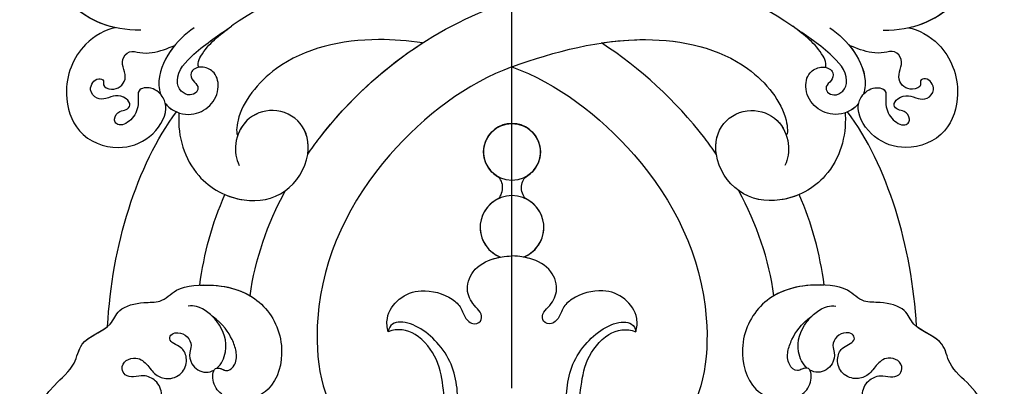
# Model space of a CAD drawing. Units: millimetres. Extents: x -1112 to 1264, y 1919 to 3599.
# Drawn here: x 558 to 694, y 2950 to 3000 of the extents above; entities that cross this region are included whole.
import ezdxf

# ---------------------------------------------------------------- set-up
doc = ezdxf.new("R2010")
doc.units = ezdxf.units.MM
doc.linetypes.add('JIS_08_15', pattern=[17.25, 15, -0.75, 0.75, -0.75])
doc.layers.add('H-06.木作(細線)', color=8, linetype='Continuous')
doc.layers.add('H-08.木作(細線)', color=8, linetype='Continuous')

# ---------------------------------------------------------------- blocks, each defined once
blk = doc.blocks.new('SE-21073-d')
at = {"layer": 'H-08.木作(細線)'}
blk.add_circle((48.34, 0.05), 3.91, dxfattribs=at)
blk.add_circle((48.34, 0.05), 3.91, dxfattribs=at)
for centre, radius, start, end in [((37.98, 0.05), 4.37, 201.4124, 158.5876), ((37.98, 0.05), 4.37, 201.4124, 158.5876), ((37.98, 0.05), 4.37, 26.684, 158.5876), ((48.34, 0.05), 3.91, 210.4173, 149.5827), ((37.98, 0.05), 4.37, 201.4124, 333.316)]:
    blk.add_arc(centre, radius, start, end, dxfattribs=at)
for points, knots in [([(-45.41, 50.2), (-39.19, 55.19), (-24.89, 63.91), (-3.94, 68.38), (13.48, 66.91), (18.85, 59.9), (22.81, 59.39), (23.93, 55.1), (26.99, 54.18), (27.79, 50.95), (27.61, 47.96), (29.93, 46.18), (30.39, 39.49), (28.04, 33.89), (21.98, 30.91), (15.74, 32.49), (13.86, 36.76), (14.53, 39.54), (16.45, 41.24), (18.84, 41.14), (18.64, 39.95), (18.1, 39), (19.26, 37.82), (20.99, 37.82), (23.16, 38.64), (24.63, 39.64), (25.81, 41.22)], [0, 0, 0, 0, 24.766469, 47.992044, 65.710413, 69.774436, 72.801224, 77.652326, 80.282959, 83.683373, 85.905313, 88.966222, 93.359171, 100.455252, 107.610262, 113.541368, 117.445748, 120.518716, 122.597714, 124.41981, 125.420306, 126.07302, 127.453185, 129.139942, 130.796414, 134.157383, 134.157383, 134.157383, 134.157383]), ([(-45.41, 50.2), (-39.19, 55.19), (-24.89, 63.91), (-3.94, 68.38), (13.48, 66.91), (18.85, 59.9), (22.81, 59.39), (23.93, 55.1), (26.99, 54.18), (27.79, 50.95), (27.61, 47.96), (29.93, 46.18), (30.39, 39.49), (28.04, 33.89), (21.98, 30.91), (15.74, 32.49), (13.86, 36.76), (14.53, 39.54), (16.45, 41.24), (18.84, 41.14), (18.64, 39.95), (18.1, 39), (19.26, 37.82), (20.99, 37.82), (23.16, 38.64), (24.63, 39.64), (25.81, 41.22)], [0, 0, 0, 0, 24.766469, 47.992044, 65.710413, 69.774436, 72.801224, 77.652326, 80.282959, 83.683373, 85.905313, 88.966222, 93.359171, 100.455252, 107.610262, 113.541368, 117.445748, 120.518716, 122.597714, 124.41981, 125.420306, 126.07302, 127.453185, 129.139942, 130.796414, 134.157383, 134.157383, 134.157383, 134.157383]), ([(-45.41, 50.2), (-39.19, 55.19), (-24.89, 63.91), (-3.94, 68.38), (13.48, 66.91), (18.85, 59.9), (22.64, 59.41), (23.53, 56.59), (24.39, 55.56)], [0, 0, 0, 0, 24.766469, 47.992044, 65.710413, 69.774436, 72.801224, 77.126394, 77.126394, 77.126394, 77.126394]), ([(-31.36, 55.44), (-26.52, 58.29), (-16.33, 62.18), (-2.54, 64.47), (8.39, 63.21), (12.66, 56.75), (11.87, 53.53), (11.54, 51.28), (12.36, 48.8), (15, 47.85), (16.93, 48.67), (17.81, 50.51), (17.41, 51.93), (17.52, 53.15), (18.69, 53.76), (19.85, 53.17), (20.27, 51.25), (19.04, 49.98), (17.55, 48.98), (17.01, 47), (17.92, 45.06), (20, 44.49), (21.55, 45.3), (21.92, 46.42), (22.61, 47.23), (23.46, 46.77), (23.62, 45.69), (23.13, 44.56), (21.81, 43.92), (20.67, 44.44), (18.88, 44.06), (17.88, 42.48), (18.21, 41.28), (18.41, 40.93)], [0, 0, 0, 0, 17.336944, 31.808813, 41.651445, 48.766969, 50.9191, 52.707607, 55.630273, 58.07049, 60.290052, 61.978455, 63.361422, 64.614518, 65.558893, 66.790716, 67.959697, 69.931625, 71.921705, 73.619711, 75.773931, 77.784364, 79.432632, 80.523786, 81.407021, 82.155448, 82.972585, 84.326142, 85.608173, 86.642258, 88.198487, 90.60091, 91.767566, 91.767566, 91.767566, 91.767566]), ([(-31.36, 55.44), (-26.52, 58.29), (-16.33, 62.18), (-2.54, 64.47), (8.39, 63.21), (12.66, 56.75), (11.87, 53.53), (11.54, 51.28), (12.36, 48.8), (15, 47.85), (16.93, 48.67), (17.81, 50.51), (17.41, 51.93), (17.52, 53.15), (18.69, 53.76), (19.85, 53.17), (20.27, 51.25), (19.04, 49.98), (17.55, 48.98), (17.01, 47), (17.92, 45.06), (20, 44.49), (21.55, 45.3), (21.92, 46.42), (22.61, 47.23), (23.46, 46.77), (23.62, 45.69), (23.13, 44.56), (21.81, 43.92), (20.67, 44.44), (18.88, 44.06), (17.88, 42.48), (18.21, 41.28), (18.41, 40.93)], [0, 0, 0, 0, 17.336944, 31.808813, 41.651445, 48.766969, 50.9191, 52.707607, 55.630273, 58.07049, 60.290052, 61.978455, 63.361422, 64.614518, 65.558893, 66.790716, 67.959697, 69.931625, 71.921705, 73.619711, 75.773931, 77.784364, 79.432632, 80.523786, 81.407021, 82.155448, 82.972585, 84.326142, 85.608173, 86.642258, 88.198487, 90.60091, 91.767566, 91.767566, 91.767566, 91.767566]), ([(65.03, 50.98), (65.04, 55.17), (67.65, 60.95), (74.85, 64.84), (81.88, 62.55), (84.24, 56.89), (82.84, 51.73), (78.6, 49.43), (74.5, 50.74), (72.91, 53.79), (73.9, 56.56), (75.82, 57.48), (77.24, 56.91), (77.59, 56), (77.42, 55.36), (77.29, 55.2)], [0, 0, 0, 0, 8.440653, 16.521005, 22.500329, 28.336333, 33.105261, 37.213116, 41.388299, 44.529384, 46.895998, 49.086348, 50.13131, 51.200531, 51.827727, 51.827727, 51.827727, 51.827727]), ([(65.38, 54.46), (65.91, 56.89), (68.46, 61.39), (74.85, 64.84), (81.88, 62.55), (84.24, 56.89), (82.84, 51.73), (78.6, 49.43), (74.5, 50.74), (72.91, 53.79), (73.9, 56.56), (75.82, 57.48), (77.23, 56.92), (77.5, 56.25), (77.49, 55.88)], [2.559546, 2.559546, 2.559546, 2.559546, 8.440653, 16.521005, 22.500329, 28.336333, 33.105261, 37.213116, 41.388299, 44.529384, 46.895998, 49.086348, 50.13131, 51.144736, 51.144736, 51.144736, 51.144736]), ([(65.38, 54.46), (65.91, 56.89), (68.46, 61.39), (74.85, 64.84), (81.88, 62.55), (84.24, 56.89), (82.84, 51.73), (79.06, 49.68), (76.63, 50.13), (75.78, 50.54)], [2.559546, 2.559546, 2.559546, 2.559546, 8.440653, 16.521005, 22.500329, 28.336333, 33.105261, 37.213116, 39.980701, 39.980701, 39.980701, 39.980701]), ([(65.38, 54.46), (65.13, 55.84), (63.07, 59.62), (57.03, 62), (50.43, 59.88), (48.33, 54.51), (49.94, 49.56), (53.47, 47.26), (55.91, 47.79), (57.31, 49.27), (57.1, 51.54), (55.02, 51.24), (53.2, 51.65), (51.85, 53.43), (52.16, 54.44), (53.05, 54.75), (54.02, 54), (54.04, 53.02), (54.78, 52.25), (55.89, 53.07), (56.21, 54.53), (55.63, 55.66), (55.49, 57.14), (56.71, 58.09), (57.89, 57.69), (58.5, 56.95), (58.23, 55.96), (57.23, 56.33), (56.81, 54.94), (57.18, 53.8), (58.34, 52.95), (59.66, 53.34), (61.04, 53.72), (62.37, 52.6), (61.86, 51.03), (61.92, 48.91), (62.54, 47.36), (62.96, 46.33)], [0, 0, 0, 0, 4.94826, 12.131614, 17.277898, 23.187334, 27.698893, 32.180166, 33.871656, 36.021423, 37.717796, 38.984107, 41.326123, 43.366421, 44.213206, 44.799477, 46.036116, 46.910635, 47.742972, 48.777038, 50.266439, 51.719661, 52.959618, 54.409576, 55.438959, 56.407521, 57.10879, 57.656374, 58.90502, 60.155323, 61.344194, 62.715617, 64.080702, 65.470747, 66.896696, 68.570436, 71.850249, 71.850249, 71.850249, 71.850249]), ([(65.38, 54.46), (65.13, 55.84), (63.07, 59.62), (57.03, 62), (50.43, 59.88), (48.33, 54.51), (49.94, 49.56), (53.47, 47.26), (55.91, 47.79), (57.31, 49.27), (57.1, 51.54), (55.02, 51.24), (53.2, 51.65), (51.85, 53.43), (52.16, 54.44), (53.05, 54.75), (54.02, 54), (54.04, 53.02), (54.78, 52.25), (55.89, 53.07), (56.21, 54.53), (55.63, 55.66), (55.49, 57.14), (56.71, 58.09), (57.89, 57.69), (58.5, 56.95), (58.23, 55.96), (57.23, 56.33), (56.81, 54.94), (57.18, 53.8), (58.34, 52.95), (59.66, 53.34), (61.04, 53.72), (62.37, 52.6), (61.86, 51.03), (61.92, 48.91), (62.54, 47.36), (62.96, 46.33)], [0, 0, 0, 0, 4.94826, 12.131614, 17.277898, 23.187334, 27.698893, 32.180166, 33.871656, 36.021423, 37.717796, 38.984107, 41.326123, 43.366421, 44.213206, 44.799477, 46.036116, 46.910635, 47.742972, 48.777038, 50.266439, 51.719661, 52.959618, 54.409576, 55.438959, 56.407521, 57.10879, 57.656374, 58.90502, 60.155323, 61.344194, 62.715617, 64.080702, 65.470747, 66.896696, 68.570436, 71.850249, 71.850249, 71.850249, 71.850249]), ([(65.38, 54.46), (65.13, 55.84), (63.07, 59.62), (57.03, 62), (50.43, 59.88), (48.33, 54.51), (49.94, 49.56), (53.18, 47.45), (54.76, 47.57), (55, 47.63)], [0, 0, 0, 0, 4.94826, 12.131614, 17.277898, 23.187334, 27.698893, 32.180166, 32.987079, 32.987079, 32.987079, 32.987079]), ([(55, 47.63), (54.92, 47.57), (54, 46.79), (53.08, 44.57), (54.22, 41.54), (56.69, 40.12), (59.25, 40.56), (60.07, 42.27), (59.93, 43.52), (59.16, 44.27), (58.05, 43.97), (57.46, 43.02), (56.43, 43.27), (55.99, 44.38), (56.64, 45.71), (59.11, 46.37), (62.55, 43.14), (64.42, 40.24), (65.58, 38.57)], [12.133121, 12.133121, 12.133121, 12.133121, 12.41859, 15.669969, 18.451925, 21.3175, 23.61989, 25.320045, 26.522988, 27.321928, 28.457875, 29.511579, 30.290703, 31.177332, 32.471592, 34.01974, 38.303638, 44.82256, 44.82256, 44.82256, 44.82256]), ([(55, 47.63), (54.92, 47.57), (54, 46.79), (53.08, 44.57), (54.22, 41.54), (56.69, 40.12), (59.25, 40.56), (60.07, 42.27), (59.93, 43.52), (59.16, 44.27), (58.05, 43.97), (57.46, 43.02), (56.43, 43.27), (55.99, 44.38), (56.64, 45.71), (59.11, 46.37), (62.55, 43.14), (64.42, 40.24), (65.58, 38.57)], [12.133121, 12.133121, 12.133121, 12.133121, 12.41859, 15.669969, 18.451925, 21.3175, 23.61989, 25.320045, 26.522988, 27.321928, 28.457875, 29.511579, 30.290703, 31.177332, 32.471592, 34.01974, 38.303638, 44.82256, 44.82256, 44.82256, 44.82256]), ([(55, 47.63), (54.92, 47.57), (54.43, 47.15), (54.06, 46.61), (53.84, 46.1)], [12.133121, 12.133121, 12.133121, 12.133121, 12.41859, 14.02156, 14.02156, 14.02156, 14.02156]), ([(65.38, 43.66), (64.49, 44.94), (62.31, 47.24), (58.73, 48.79), (56.66, 48.41), (56.27, 48.29)], [0, 0, 0, 0, 4.619134, 9.525121, 10.710391, 10.710391, 10.710391, 10.710391]), ([(62.96, 46.33), (62.7, 46.55), (61.11, 47.76), (58.73, 48.79), (56.66, 48.41), (56.27, 48.29)], [3.601037, 3.601037, 3.601037, 3.601037, 4.619134, 9.525121, 10.710391, 10.710391, 10.710391, 10.710391]), ([(53.71, 45.76), (53.62, 45.77), (50.59, 45.98), (44.97, 44.38), (41.09, 37.53), (42.12, 30.86), (47.58, 27.42), (52.63, 28.52), (54.61, 32.76), (53.1, 36.67), (49.66, 38.3), (47.35, 37.92), (46.49, 37.51)], [53.813545, 53.813545, 53.813545, 53.813545, 54.109929, 63.277278, 70.315308, 75.784596, 81.082639, 85.350161, 89.46593, 93.336375, 96.77473, 99.819459, 99.819459, 99.819459, 99.819459]), ([(53.71, 45.76), (53.62, 45.77), (50.59, 45.98), (44.97, 44.38), (41.09, 37.53), (42.12, 30.86), (47.58, 27.42), (52.63, 28.52), (54.61, 32.76), (53.25, 36.28), (51.39, 37.43), (50.63, 37.7)], [53.813545, 53.813545, 53.813545, 53.813545, 54.109929, 63.277278, 70.315308, 75.784596, 81.082639, 85.350161, 89.46593, 93.336375, 95.639736, 95.639736, 95.639736, 95.639736]), ([(18.66, 40.56), (19.2, 39.91), (21.62, 38.85), (24.87, 39.95), (27.1, 42.57), (27.24, 44.09), (27.18, 44.5)], [92.21382, 92.21382, 92.21382, 92.21382, 94.692731, 99.159036, 102.625576, 103.749095, 103.749095, 103.749095, 103.749095]), ([(30.06, 42.9), (30.09, 42.26), (30.04, 39.51), (29.41, 37.36), (28.61, 36)], [91.823302, 91.823302, 91.823302, 91.823302, 93.359171, 98.359989, 98.359989, 98.359989, 98.359989]), ([(59.95, 43.07), (60.08, 43.12), (60.69, 43.17), (63.05, 42), (64.37, 40.17), (65.58, 38.57)], [0, 0, 0, 0, 0.499563, 1.535977, 7.413678, 7.413678, 7.413678, 7.413678]), ([(18.66, 40.56), (18.7, 40.35), (18.59, 39.87), (18.1, 39), (19.26, 37.82), (20.99, 37.82), (23.16, 38.64), (24.63, 39.64), (25.81, 41.22)], [124.660991, 124.660991, 124.660991, 124.660991, 125.420306, 126.07302, 127.453185, 129.139942, 130.796414, 134.157383, 134.157383, 134.157383, 134.157383]), ([(18.66, 40.56), (19.2, 39.91), (21.62, 38.85), (24.11, 39.69), (25.56, 40.96), (25.81, 41.22)], [92.21382, 92.21382, 92.21382, 92.21382, 94.692731, 99.159036, 100.165484, 100.165484, 100.165484, 100.165484]), ([(18.66, 40.56), (19.2, 39.91), (21.62, 38.85), (24.11, 39.69), (25.56, 40.96), (25.81, 41.22)], [92.21382, 92.21382, 92.21382, 92.21382, 94.692731, 99.159036, 100.165484, 100.165484, 100.165484, 100.165484]), ([(42.48, 39.45), (42.12, 38.61), (41.34, 35.88), (41.82, 32.83), (43, 31.18), (43.01, 31.17)], [67.67021, 67.67021, 67.67021, 67.67021, 70.315308, 75.784596, 75.824791, 75.824791, 75.824791, 75.824791]), ([(63.29, 12.33), (63.6, 14.33), (64.18, 21.4), (61.84, 31.9), (54.21, 37.84), (50.79, 37.91), (50.63, 37.7)], [12.741128, 12.741128, 12.741128, 12.741128, 18.868002, 34.236568, 44.552285, 48.498678, 48.498678, 48.498678, 48.498678]), ([(63.29, 12.33), (63.6, 14.33), (64.18, 21.4), (61.84, 31.9), (54.21, 37.84), (50.79, 37.91), (50.63, 37.7)], [12.741128, 12.741128, 12.741128, 12.741128, 18.868002, 34.236568, 44.552285, 48.498678, 48.498678, 48.498678, 48.498678]), ([(63.29, 12.33), (63.6, 14.33), (64.18, 21.4), (61.84, 31.9), (54.21, 37.84), (50.79, 37.91), (50.63, 37.7)], [12.741128, 12.741128, 12.741128, 12.741128, 18.868002, 34.236568, 44.552285, 48.498678, 48.498678, 48.498678, 48.498678]), ([(69.02, 0.05), (70.71, 5.82), (73.2, 18.49), (70, 32.38), (65.81, 38.21), (65.58, 38.57)], [0, 0, 0, 0, 18.366982, 37.957674, 39.256235, 39.256235, 39.256235, 39.256235]), ([(69.02, 0.05), (70.71, 5.82), (73.2, 18.49), (70, 32.38), (65.81, 38.21), (65.58, 38.57)], [0, 0, 0, 0, 18.366982, 37.957674, 39.256235, 39.256235, 39.256235, 39.256235]), ([(48.03, 28.08), (49.58, 27.86), (52.64, 28.54), (54.61, 32.76), (53.25, 36.28), (51.39, 37.43), (50.63, 37.7)], [81.140661, 81.140661, 81.140661, 81.140661, 85.350161, 89.46593, 93.336375, 95.639736, 95.639736, 95.639736, 95.639736]), ([(60.02, 0.05), (57.79, 6.15), (48.24, 18.94), (29.26, 28.5), (11.42, 25.89), (7.13, 18.05), (7.36, 14.53), (7.74, 13.25)], [0, 0, 0, 0, 20.920579, 45.052247, 60.600295, 67.235695, 71.100046, 71.100046, 71.100046, 71.100046]), ([(60.02, 0.05), (57.79, 6.15), (48.24, 18.94), (29.26, 28.5), (11.42, 25.89), (7.13, 18.05), (7.36, 14.53), (7.74, 13.25)], [0, 0, 0, 0, 20.920579, 45.052247, 60.600295, 67.235695, 71.100046, 71.100046, 71.100046, 71.100046]), ([(60.02, 0.05), (57.79, 6.15), (48.24, 18.94), (29.26, 28.5), (11.42, 25.89), (7.13, 18.05), (7.36, 14.53), (7.74, 13.25)], [0, 0, 0, 0, 20.920579, 45.052247, 60.600295, 67.235695, 71.100046, 71.100046, 71.100046, 71.100046]), ([(48.03, 28.08), (48.77, 27.57), (58.75, 20.3), (66.08, 9.92), (69.02, 0.05)], [98.838635, 98.838635, 98.838635, 98.838635, 101.410341, 134.094992, 134.094992, 134.094992, 134.094992]), ([(48.03, 28.08), (48.77, 27.57), (58.75, 20.3), (66.08, 9.92), (69.02, 0.05)], [98.838635, 98.838635, 98.838635, 98.838635, 101.410341, 134.094992, 134.094992, 134.094992, 134.094992]), ([(48.03, 28.08), (48.77, 27.57), (54.81, 23.17), (59.88, 17.62), (63.29, 12.33)], [98.838635, 98.838635, 98.838635, 98.838635, 101.410341, 120.189554, 120.189554, 120.189554, 120.189554]), ([(12.08, 7.57), (13.24, 7.55), (16.68, 7.36), (21.77, 9.03), (25.65, 14.47), (24.7, 16.9), (23.66, 17.04)], [11.467672, 11.467672, 11.467672, 11.467672, 14.929674, 21.917675, 27.863808, 30.415077, 30.415077, 30.415077, 30.415077]), ([(12.12, 8.9), (13.2, 9.1), (16.07, 9.54), (19.7, 9.96), (23.7, 12.94), (24.17, 15.75), (23.66, 17.04)], [0, 0, 0, 0, 3.613069, 8.039576, 12.333397, 16.047527, 16.047527, 16.047527, 16.047527]), ([(12.12, 8.9), (13.2, 9.1), (16.07, 9.54), (19.7, 9.96), (23.7, 12.94), (24.17, 15.75), (23.66, 17.04)], [0, 0, 0, 0, 3.613069, 8.039576, 12.333397, 16.047527, 16.047527, 16.047527, 16.047527]), ([(12.12, 8.9), (13.2, 9.1), (16.07, 9.54), (19.7, 9.96), (23.7, 12.94), (24.17, 15.75), (23.66, 17.04)], [0, 0, 0, 0, 3.613069, 8.039576, 12.333397, 16.047527, 16.047527, 16.047527, 16.047527]), ([(23.66, 17.04), (24.22, 17.2), (25.96, 17.38), (28.49, 15.62), (29.7, 12.3), (28.74, 8.77), (27.12, 7.06), (25.73, 6.61), (24.56, 5.66), (24.91, 4.23), (26.25, 4.15), (27.28, 5.34), (29.23, 6.55), (32.43, 5.53), (33.71, 2.92), (34.03, 1.11), (34.07, 0.05)], [0, 0, 0, 0, 1.872995, 4.972118, 8.299581, 12.571909, 14.411709, 15.607988, 17.18906, 18.396178, 19.401458, 20.650813, 23.059803, 25.880657, 29.392126, 31.536685, 31.536685, 31.536685, 31.536685]), ([(23.66, 17.04), (24.22, 17.2), (25.96, 17.38), (28.49, 15.62), (29.7, 12.3), (28.74, 8.77), (27.12, 7.06), (25.73, 6.61), (24.56, 5.66), (24.91, 4.23), (26.25, 4.15), (27.28, 5.34), (29.23, 6.55), (32.43, 5.53), (33.71, 2.92), (34.03, 1.11), (34.07, 0.05)], [0, 0, 0, 0, 1.872995, 4.972118, 8.299581, 12.571909, 14.411709, 15.607988, 17.18906, 18.396178, 19.401458, 20.650813, 23.059803, 25.880657, 29.392126, 31.536685, 31.536685, 31.536685, 31.536685]), ([(23.66, 17.04), (24.22, 17.2), (25.96, 17.38), (28.49, 15.62), (29.7, 12.3), (28.74, 8.77), (27.12, 7.06), (25.73, 6.61), (24.56, 5.66), (24.91, 4.23), (26.25, 4.15), (27.28, 5.34), (29.23, 6.55), (32.43, 5.53), (33.51, 3.32), (33.85, 1.94), (33.91, 1.64)], [0, 0, 0, 0, 1.872995, 4.972118, 8.299581, 12.571909, 14.411709, 15.607988, 17.18906, 18.396178, 19.401458, 20.650813, 23.059803, 25.880657, 29.392126, 30.245165, 30.245165, 30.245165, 30.245165]), ([(41.88, 2.01), (42.06, 1.68), (43.43, 1.03), (44.68, 1.59), (44.97, 2.02)], [0, 0, 0, 0, 1.668404, 3.35944, 3.35944, 3.35944, 3.35944]), ([(41.88, 2.01), (42.06, 1.68), (43.43, 1.03), (44.68, 1.59), (44.97, 2.02)], [0, 0, 0, 0, 1.668404, 3.35944, 3.35944, 3.35944, 3.35944]), ([(41.88, 2.01), (42.06, 1.68), (43.43, 1.03), (44.68, 1.59), (44.97, 2.02)], [0, 0, 0, 0, 1.668404, 3.35944, 3.35944, 3.35944, 3.35944]), ([(60.02, 0.05), (57.79, -6.05), (48.24, -18.85), (29.26, -28.41), (11.42, -25.8), (7.13, -17.96), (7.36, -14.44), (7.74, -13.16)], [0, 0, 0, 0, 20.920579, 45.052247, 60.600295, 67.235695, 71.100046, 71.100046, 71.100046, 71.100046]), ([(60.02, 0.05), (57.79, -6.05), (48.24, -18.85), (29.26, -28.41), (11.42, -25.8), (7.13, -17.96), (7.36, -14.44), (7.74, -13.16)], [0, 0, 0, 0, 20.920579, 45.052247, 60.600295, 67.235695, 71.100046, 71.100046, 71.100046, 71.100046]), ([(60.02, 0.05), (57.79, -6.05), (48.24, -18.85), (29.26, -28.41), (11.42, -25.8), (7.13, -17.96), (7.36, -14.44), (7.74, -13.16)], [0, 0, 0, 0, 20.920579, 45.052247, 60.600295, 67.235695, 71.100046, 71.100046, 71.100046, 71.100046]), ([(23.66, -16.95), (24.22, -17.11), (25.96, -17.29), (28.49, -15.53), (29.7, -12.21), (28.74, -8.68), (27.12, -6.97), (25.73, -6.51), (24.56, -5.57), (24.91, -4.14), (26.25, -4.06), (27.28, -5.24), (29.23, -6.46), (32.43, -5.44), (33.71, -2.83), (34.03, -1.02), (34.07, 0.05)], [0, 0, 0, 0, 1.872995, 4.972118, 8.299581, 12.571909, 14.411709, 15.607988, 17.18906, 18.396178, 19.401458, 20.650813, 23.059803, 25.880657, 29.392126, 31.536685, 31.536685, 31.536685, 31.536685]), ([(23.66, -16.95), (24.22, -17.11), (25.96, -17.29), (28.49, -15.53), (29.7, -12.21), (28.74, -8.68), (27.12, -6.97), (25.73, -6.51), (24.56, -5.57), (24.91, -4.14), (26.25, -4.06), (27.28, -5.24), (29.23, -6.46), (32.43, -5.44), (33.71, -2.83), (34.03, -1.02), (34.07, 0.05)], [0, 0, 0, 0, 1.872995, 4.972118, 8.299581, 12.571909, 14.411709, 15.607988, 17.18906, 18.396178, 19.401458, 20.650813, 23.059803, 25.880657, 29.392126, 31.536685, 31.536685, 31.536685, 31.536685]), ([(60.02, 0.05), (62.14, -5.86), (65.12, -17.1), (61.84, -31.81), (54.21, -37.75), (50.79, -37.82), (50.63, -37.6)], [0, 0, 0, 0, 18.868002, 34.236568, 44.552285, 48.498678, 48.498678, 48.498678, 48.498678]), ([(60.02, 0.05), (62.14, -5.86), (65.12, -17.1), (61.84, -31.81), (54.21, -37.75), (50.79, -37.82), (50.63, -37.6)], [0, 0, 0, 0, 18.868002, 34.236568, 44.552285, 48.498678, 48.498678, 48.498678, 48.498678]), ([(69.02, 0.05), (70.71, -5.73), (73.2, -18.4), (70, -32.29), (65.81, -38.12), (65.58, -38.48)], [0, 0, 0, 0, 18.366982, 37.957674, 39.256235, 39.256235, 39.256235, 39.256235]), ([(69.02, 0.05), (70.71, -5.73), (73.2, -18.4), (70, -32.29), (65.81, -38.12), (65.58, -38.48)], [0, 0, 0, 0, 18.366982, 37.957674, 39.256235, 39.256235, 39.256235, 39.256235]), ([(41.88, -1.92), (42.06, -1.59), (43.43, -0.94), (44.68, -1.5), (44.97, -1.93)], [0, 0, 0, 0, 1.668404, 3.35944, 3.35944, 3.35944, 3.35944]), ([(41.88, -1.92), (42.06, -1.59), (43.43, -0.94), (44.68, -1.5), (44.97, -1.93)], [0, 0, 0, 0, 1.668404, 3.35944, 3.35944, 3.35944, 3.35944]), ([(41.88, -1.92), (42.06, -1.59), (43.43, -0.94), (44.68, -1.5), (44.97, -1.93)], [0, 0, 0, 0, 1.668404, 3.35944, 3.35944, 3.35944, 3.35944]), ([(23.66, -16.95), (24.22, -17.11), (25.96, -17.29), (28.49, -15.53), (29.7, -12.21), (28.74, -8.68), (27.12, -6.97), (25.73, -6.51), (24.56, -5.57), (24.91, -4.14), (26.25, -4.06), (27.28, -5.24), (29.23, -6.46), (32.43, -5.44), (33.51, -3.23), (33.85, -1.84), (33.91, -1.55)], [0, 0, 0, 0, 1.872995, 4.972118, 8.299581, 12.571909, 14.411709, 15.607988, 17.18906, 18.396178, 19.401458, 20.650813, 23.059803, 25.880657, 29.392126, 30.245165, 30.245165, 30.245165, 30.245165]), ([(12.08, -7.47), (13.24, -7.46), (16.68, -7.27), (21.77, -8.93), (25.65, -14.38), (24.7, -16.81), (23.66, -16.95)], [11.467672, 11.467672, 11.467672, 11.467672, 14.929674, 21.917675, 27.863808, 30.415077, 30.415077, 30.415077, 30.415077]), ([(12.12, -8.81), (13.2, -9.01), (16.07, -9.45), (19.7, -9.87), (23.7, -12.84), (24.17, -15.66), (23.66, -16.95)], [0, 0, 0, 0, 3.613069, 8.039576, 12.333397, 16.047527, 16.047527, 16.047527, 16.047527]), ([(12.12, -8.81), (13.2, -9.01), (16.07, -9.45), (19.7, -9.87), (23.7, -12.84), (24.17, -15.66), (23.66, -16.95)], [0, 0, 0, 0, 3.613069, 8.039576, 12.333397, 16.047527, 16.047527, 16.047527, 16.047527]), ([(12.12, -8.81), (13.2, -9.01), (16.07, -9.45), (19.7, -9.87), (23.7, -12.84), (24.17, -15.66), (23.66, -16.95)], [0, 0, 0, 0, 3.613069, 8.039576, 12.333397, 16.047527, 16.047527, 16.047527, 16.047527]), ([(48.03, -27.99), (48.77, -27.48), (54.81, -23.07), (59.88, -17.53), (63.29, -12.23)], [98.838635, 98.838635, 98.838635, 98.838635, 101.410341, 120.189554, 120.189554, 120.189554, 120.189554]), ([(48.03, -27.99), (48.77, -27.48), (54.81, -23.07), (59.88, -17.53), (63.29, -12.23)], [98.838635, 98.838635, 98.838635, 98.838635, 101.410341, 120.189554, 120.189554, 120.189554, 120.189554]), ([(48.03, -27.99), (48.77, -27.48), (54.81, -23.07), (59.88, -17.53), (63.29, -12.23)], [98.838635, 98.838635, 98.838635, 98.838635, 101.410341, 120.189554, 120.189554, 120.189554, 120.189554]), ([(63.29, -12.23), (63.6, -14.24), (64.18, -21.31), (61.84, -31.81), (54.21, -37.75), (50.79, -37.82), (50.63, -37.6)], [12.741128, 12.741128, 12.741128, 12.741128, 18.868002, 34.236568, 44.552285, 48.498678, 48.498678, 48.498678, 48.498678]), ([(53.71, -45.67), (53.62, -45.68), (50.59, -45.88), (44.97, -44.29), (41.09, -37.43), (42.12, -30.77), (47.58, -27.33), (52.63, -28.43), (54.61, -32.67), (53.1, -36.58), (49.66, -38.21), (47.35, -37.83), (46.49, -37.42)], [53.813545, 53.813545, 53.813545, 53.813545, 54.109929, 63.277278, 70.315308, 75.784596, 81.082639, 85.350161, 89.46593, 93.336375, 96.77473, 99.819459, 99.819459, 99.819459, 99.819459]), ([(53.71, -45.67), (53.62, -45.68), (50.59, -45.88), (44.97, -44.29), (41.09, -37.43), (42.12, -30.77), (47.58, -27.33), (52.63, -28.43), (54.61, -32.67), (53.25, -36.19), (51.39, -37.34), (50.63, -37.6)], [53.813545, 53.813545, 53.813545, 53.813545, 54.109929, 63.277278, 70.315308, 75.784596, 81.082639, 85.350161, 89.46593, 93.336375, 95.639736, 95.639736, 95.639736, 95.639736]), ([(48.03, -27.99), (49.58, -27.76), (52.64, -28.45), (54.61, -32.67), (53.25, -36.19), (51.39, -37.34), (50.63, -37.6)], [81.140661, 81.140661, 81.140661, 81.140661, 85.350161, 89.46593, 93.336375, 95.639736, 95.639736, 95.639736, 95.639736]), ([(42.48, -39.36), (42.12, -38.52), (41.34, -35.79), (41.82, -32.74), (43, -31.09), (43.01, -31.08)], [67.67021, 67.67021, 67.67021, 67.67021, 70.315308, 75.784596, 75.824791, 75.824791, 75.824791, 75.824791]), ([(-45.41, -50.11), (-39.19, -55.1), (-24.89, -63.82), (-3.94, -68.28), (13.48, -66.82), (18.85, -59.81), (22.81, -59.3), (23.93, -55.01), (26.99, -54.09), (27.79, -50.86), (27.61, -47.86), (29.93, -46.09), (30.39, -39.4), (28.04, -33.8), (21.98, -30.82), (15.74, -32.4), (13.86, -36.67), (14.53, -39.45), (16.45, -41.15), (18.84, -41.05), (18.64, -39.85), (18.1, -38.91), (19.26, -37.73), (20.99, -37.73), (23.16, -38.54), (24.63, -39.55), (25.81, -41.12)], [0, 0, 0, 0, 24.766469, 47.992044, 65.710413, 69.774436, 72.801224, 77.652326, 80.282959, 83.683373, 85.905313, 88.966222, 93.359171, 100.455252, 107.610262, 113.541368, 117.445748, 120.518716, 122.597714, 124.41981, 125.420306, 126.07302, 127.453185, 129.139942, 130.796414, 134.157383, 134.157383, 134.157383, 134.157383]), ([(-45.41, -50.11), (-39.19, -55.1), (-24.89, -63.82), (-3.94, -68.28), (13.48, -66.82), (18.85, -59.81), (22.81, -59.3), (23.93, -55.01), (26.99, -54.09), (27.79, -50.86), (27.61, -47.86), (29.93, -46.09), (30.39, -39.4), (28.04, -33.8), (21.98, -30.82), (15.74, -32.4), (13.86, -36.67), (14.53, -39.45), (16.45, -41.15), (18.84, -41.05), (18.64, -39.85), (18.1, -38.91), (19.26, -37.73), (20.99, -37.73), (23.16, -38.54), (24.63, -39.55), (25.81, -41.12)], [0, 0, 0, 0, 24.766469, 47.992044, 65.710413, 69.774436, 72.801224, 77.652326, 80.282959, 83.683373, 85.905313, 88.966222, 93.359171, 100.455252, 107.610262, 113.541368, 117.445748, 120.518716, 122.597714, 124.41981, 125.420306, 126.07302, 127.453185, 129.139942, 130.796414, 134.157383, 134.157383, 134.157383, 134.157383]), ([(30.06, -42.8), (30.09, -42.17), (30.04, -39.42), (29.41, -37.27), (28.61, -35.91)], [91.823302, 91.823302, 91.823302, 91.823302, 93.359171, 98.359989, 98.359989, 98.359989, 98.359989]), ([(18.66, -40.47), (18.7, -40.26), (18.59, -39.78), (18.1, -38.91), (19.26, -37.73), (20.99, -37.73), (23.16, -38.54), (24.63, -39.55), (25.81, -41.12)], [124.660991, 124.660991, 124.660991, 124.660991, 125.420306, 126.07302, 127.453185, 129.139942, 130.796414, 134.157383, 134.157383, 134.157383, 134.157383]), ([(18.66, -40.47), (19.2, -39.82), (21.62, -38.76), (24.87, -39.86), (27.1, -42.48), (27.24, -44), (27.18, -44.41)], [92.21382, 92.21382, 92.21382, 92.21382, 94.692731, 99.159036, 102.625576, 103.749095, 103.749095, 103.749095, 103.749095]), ([(18.66, -40.47), (19.2, -39.82), (21.62, -38.76), (24.11, -39.6), (25.56, -40.87), (25.81, -41.12)], [92.21382, 92.21382, 92.21382, 92.21382, 94.692731, 99.159036, 100.165484, 100.165484, 100.165484, 100.165484]), ([(18.66, -40.47), (19.2, -39.82), (21.62, -38.76), (24.11, -39.6), (25.56, -40.87), (25.81, -41.12)], [92.21382, 92.21382, 92.21382, 92.21382, 94.692731, 99.159036, 100.165484, 100.165484, 100.165484, 100.165484]), ([(55, -47.53), (54.92, -47.47), (54, -46.7), (53.08, -44.48), (54.22, -41.45), (56.69, -40.02), (59.25, -40.47), (60.07, -42.18), (59.93, -43.43), (59.16, -44.18), (58.05, -43.88), (57.46, -42.93), (56.43, -43.18), (55.99, -44.28), (56.64, -45.61), (59.11, -46.28), (62.55, -43.05), (64.42, -40.15), (65.58, -38.48)], [12.133121, 12.133121, 12.133121, 12.133121, 12.41859, 15.669969, 18.451925, 21.3175, 23.61989, 25.320045, 26.522988, 27.321928, 28.457875, 29.511579, 30.290703, 31.177332, 32.471592, 34.01974, 38.303638, 44.82256, 44.82256, 44.82256, 44.82256]), ([(55, -47.53), (54.92, -47.47), (54, -46.7), (53.08, -44.48), (54.22, -41.45), (56.69, -40.02), (59.25, -40.47), (60.07, -42.18), (59.93, -43.43), (59.16, -44.18), (58.05, -43.88), (57.46, -42.93), (56.43, -43.18), (55.99, -44.28), (56.64, -45.61), (59.11, -46.28), (62.55, -43.05), (64.42, -40.15), (65.58, -38.48)], [12.133121, 12.133121, 12.133121, 12.133121, 12.41859, 15.669969, 18.451925, 21.3175, 23.61989, 25.320045, 26.522988, 27.321928, 28.457875, 29.511579, 30.290703, 31.177332, 32.471592, 34.01974, 38.303638, 44.82256, 44.82256, 44.82256, 44.82256]), ([(59.95, -42.98), (60.08, -43.03), (60.69, -43.08), (63.05, -41.9), (64.37, -40.08), (65.58, -38.48)], [0, 0, 0, 0, 0.499563, 1.535977, 7.413678, 7.413678, 7.413678, 7.413678]), ([(-31.36, -55.35), (-26.52, -58.2), (-16.33, -62.09), (-2.54, -64.38), (8.39, -63.12), (12.66, -56.66), (11.87, -53.44), (11.54, -51.19), (12.36, -48.71), (15, -47.76), (16.93, -48.57), (17.81, -50.42), (17.41, -51.84), (17.52, -53.06), (18.69, -53.67), (19.85, -53.08), (20.27, -51.16), (19.04, -49.88), (17.55, -48.88), (17.01, -46.91), (17.92, -44.97), (20, -44.4), (21.55, -45.21), (21.92, -46.33), (22.61, -47.14), (23.46, -46.68), (23.62, -45.6), (23.13, -44.46), (21.81, -43.83), (20.67, -44.35), (18.88, -43.96), (17.88, -42.39), (18.21, -41.19), (18.41, -40.84)], [0, 0, 0, 0, 17.336944, 31.808813, 41.651445, 48.766969, 50.9191, 52.707607, 55.630273, 58.07049, 60.290052, 61.978455, 63.361422, 64.614518, 65.558893, 66.790716, 67.959697, 69.931625, 71.921705, 73.619711, 75.773931, 77.784364, 79.432632, 80.523786, 81.407021, 82.155448, 82.972585, 84.326142, 85.608173, 86.642258, 88.198487, 90.60091, 91.767566, 91.767566, 91.767566, 91.767566]), ([(-31.36, -55.35), (-26.52, -58.2), (-16.33, -62.09), (-2.54, -64.38), (8.39, -63.12), (12.66, -56.66), (11.87, -53.44), (11.54, -51.19), (12.36, -48.71), (15, -47.76), (16.93, -48.57), (17.81, -50.42), (17.41, -51.84), (17.52, -53.06), (18.69, -53.67), (19.85, -53.08), (20.27, -51.16), (19.04, -49.88), (17.55, -48.88), (17.01, -46.91), (17.92, -44.97), (20, -44.4), (21.55, -45.21), (21.92, -46.33), (22.61, -47.14), (23.46, -46.68), (23.62, -45.6), (23.13, -44.46), (21.81, -43.83), (20.67, -44.35), (18.88, -43.96), (17.88, -42.39), (18.21, -41.19), (18.41, -40.84)], [0, 0, 0, 0, 17.336944, 31.808813, 41.651445, 48.766969, 50.9191, 52.707607, 55.630273, 58.07049, 60.290052, 61.978455, 63.361422, 64.614518, 65.558893, 66.790716, 67.959697, 69.931625, 71.921705, 73.619711, 75.773931, 77.784364, 79.432632, 80.523786, 81.407021, 82.155448, 82.972585, 84.326142, 85.608173, 86.642258, 88.198487, 90.60091, 91.767566, 91.767566, 91.767566, 91.767566]), ([(65.38, -43.57), (64.49, -44.85), (62.31, -47.15), (58.73, -48.69), (56.66, -48.32), (56.27, -48.2)], [0, 0, 0, 0, 4.619134, 9.525121, 10.710391, 10.710391, 10.710391, 10.710391]), ([(65.38, -54.37), (65.13, -55.75), (63.07, -59.53), (57.03, -61.9), (50.43, -59.78), (48.33, -54.42), (49.94, -49.47), (53.47, -47.17), (55.91, -47.7), (57.31, -49.18), (57.1, -51.44), (55.02, -51.15), (53.2, -51.56), (51.85, -53.34), (52.16, -54.34), (53.05, -54.66), (54.02, -53.91), (54.04, -52.93), (54.78, -52.15), (55.89, -52.98), (56.21, -54.44), (55.63, -55.57), (55.49, -57.05), (56.71, -58), (57.89, -57.6), (58.5, -56.86), (58.23, -55.87), (57.23, -56.24), (56.81, -54.85), (57.18, -53.7), (58.34, -52.86), (59.66, -53.25), (61.04, -53.63), (62.37, -52.51), (61.86, -50.94), (61.92, -48.82), (62.54, -47.27), (62.96, -46.24)], [0, 0, 0, 0, 4.94826, 12.131614, 17.277898, 23.187334, 27.698893, 32.180166, 33.871656, 36.021423, 37.717796, 38.984107, 41.326123, 43.366421, 44.213206, 44.799477, 46.036116, 46.910635, 47.742972, 48.777038, 50.266439, 51.719661, 52.959618, 54.409576, 55.438959, 56.407521, 57.10879, 57.656374, 58.90502, 60.155323, 61.344194, 62.715617, 64.080702, 65.470747, 66.896696, 68.570436, 71.850249, 71.850249, 71.850249, 71.850249]), ([(65.38, -54.37), (65.13, -55.75), (63.07, -59.53), (57.03, -61.9), (50.43, -59.78), (48.33, -54.42), (49.94, -49.47), (53.47, -47.17), (55.91, -47.7), (57.31, -49.18), (57.1, -51.44), (55.02, -51.15), (53.2, -51.56), (51.85, -53.34), (52.16, -54.34), (53.05, -54.66), (54.02, -53.91), (54.04, -52.93), (54.78, -52.15), (55.89, -52.98), (56.21, -54.44), (55.63, -55.57), (55.49, -57.05), (56.71, -58), (57.89, -57.6), (58.5, -56.86), (58.23, -55.87), (57.23, -56.24), (56.81, -54.85), (57.18, -53.7), (58.34, -52.86), (59.66, -53.25), (61.04, -53.63), (62.37, -52.51), (61.86, -50.94), (61.92, -48.82), (62.54, -47.27), (62.96, -46.24)], [0, 0, 0, 0, 4.94826, 12.131614, 17.277898, 23.187334, 27.698893, 32.180166, 33.871656, 36.021423, 37.717796, 38.984107, 41.326123, 43.366421, 44.213206, 44.799477, 46.036116, 46.910635, 47.742972, 48.777038, 50.266439, 51.719661, 52.959618, 54.409576, 55.438959, 56.407521, 57.10879, 57.656374, 58.90502, 60.155323, 61.344194, 62.715617, 64.080702, 65.470747, 66.896696, 68.570436, 71.850249, 71.850249, 71.850249, 71.850249]), ([(55, -47.53), (54.92, -47.47), (54.43, -47.06), (54.06, -46.51), (53.84, -46)], [12.133121, 12.133121, 12.133121, 12.133121, 12.41859, 14.02156, 14.02156, 14.02156, 14.02156]), ([(62.96, -46.24), (62.7, -46.46), (61.11, -47.67), (58.73, -48.69), (56.66, -48.32), (56.27, -48.2)], [3.601037, 3.601037, 3.601037, 3.601037, 4.619134, 9.525121, 10.710391, 10.710391, 10.710391, 10.710391]), ([(65.38, -54.37), (65.13, -55.75), (63.07, -59.53), (57.03, -61.9), (50.43, -59.78), (48.33, -54.42), (49.94, -49.47), (53.18, -47.36), (54.76, -47.48), (55, -47.53)], [0, 0, 0, 0, 4.94826, 12.131614, 17.277898, 23.187334, 27.698893, 32.180166, 32.987079, 32.987079, 32.987079, 32.987079]), ([(65.03, -50.89), (65.04, -55.07), (67.65, -60.86), (74.85, -64.74), (81.88, -62.46), (84.24, -56.8), (82.84, -51.64), (78.6, -49.34), (74.5, -50.64), (72.91, -53.69), (73.9, -56.47), (75.82, -57.39), (77.24, -56.82), (77.59, -55.91), (77.42, -55.27), (77.29, -55.11)], [0, 0, 0, 0, 8.440653, 16.521005, 22.500329, 28.336333, 33.105261, 37.213116, 41.388299, 44.529384, 46.895998, 49.086348, 50.13131, 51.200531, 51.827727, 51.827727, 51.827727, 51.827727]), ([(65.38, -54.37), (65.91, -56.8), (68.46, -61.3), (74.85, -64.74), (81.88, -62.46), (84.24, -56.8), (82.84, -51.64), (78.6, -49.34), (74.5, -50.64), (72.91, -53.69), (73.9, -56.47), (75.82, -57.39), (77.23, -56.83), (77.5, -56.15), (77.49, -55.79)], [2.559546, 2.559546, 2.559546, 2.559546, 8.440653, 16.521005, 22.500329, 28.336333, 33.105261, 37.213116, 41.388299, 44.529384, 46.895998, 49.086348, 50.13131, 51.144736, 51.144736, 51.144736, 51.144736]), ([(65.38, -54.37), (65.91, -56.8), (68.46, -61.3), (74.85, -64.74), (81.88, -62.46), (84.24, -56.8), (82.84, -51.64), (79.06, -49.59), (76.63, -50.03), (75.78, -50.44)], [2.559546, 2.559546, 2.559546, 2.559546, 8.440653, 16.521005, 22.500329, 28.336333, 33.105261, 37.213116, 39.980701, 39.980701, 39.980701, 39.980701]), ([(-45.41, -50.11), (-39.19, -55.1), (-24.89, -63.82), (-3.94, -68.28), (13.48, -66.82), (18.85, -59.81), (22.64, -59.32), (23.53, -56.5), (24.39, -55.47)], [0, 0, 0, 0, 24.766469, 47.992044, 65.710413, 69.774436, 72.801224, 77.126394, 77.126394, 77.126394, 77.126394])]:
    blk.add_open_spline(points, degree=3, knots=knots, dxfattribs=at)
for points in [[(24.39, 55.56), (35.4, 54.95), (46.5, 51.59), (53.84, 46.1)], [(24.39, 55.56), (35.4, 54.95), (46.5, 51.59), (53.84, 46.1)], [(24.39, 55.56), (35.4, 54.95), (46.5, 51.59), (53.84, 46.1)], [(30.06, 42.9), (34.37, 42.32), (38.56, 41.21), (42.48, 39.45)], [(30.06, 42.9), (34.37, 42.32), (38.56, 41.21), (42.48, 39.45)], [(30.06, 42.9), (34.37, 42.32), (38.56, 41.21), (42.48, 39.45)], [(30.06, 42.9), (34.37, 42.32), (38.56, 41.21), (42.48, 39.45)], [(30.06, 42.9), (34.37, 42.32), (38.56, 41.21), (42.48, 39.45)], [(30.06, 42.9), (34.37, 42.32), (38.56, 41.21), (42.48, 39.45)], [(28.61, 36), (33.58, 35.33), (38.46, 33.61), (43.01, 31.17)], [(28.61, 36), (33.58, 35.33), (38.46, 33.61), (43.01, 31.17)], [(28.61, 36), (33.58, 35.33), (38.46, 33.61), (43.01, 31.17)], [(28.61, -35.91), (33.58, -35.24), (38.46, -33.52), (43.01, -31.08)], [(28.61, -35.91), (33.58, -35.24), (38.46, -33.52), (43.01, -31.08)], [(28.61, -35.91), (33.58, -35.24), (38.46, -33.52), (43.01, -31.08)], [(30.06, -42.8), (34.37, -42.23), (38.56, -41.12), (42.48, -39.36)], [(30.06, -42.8), (34.37, -42.23), (38.56, -41.12), (42.48, -39.36)], [(30.06, -42.8), (34.37, -42.23), (38.56, -41.12), (42.48, -39.36)], [(24.39, -55.47), (35.4, -54.86), (46.5, -51.5), (53.84, -46)], [(24.39, -55.47), (35.4, -54.86), (46.5, -51.5), (53.84, -46)], [(24.39, -55.47), (35.4, -54.86), (46.5, -51.5), (53.84, -46)]]:
    blk.add_open_spline(points, degree=3, dxfattribs=at)

msp = doc.modelspace()

# ---------------------------------------------------------------- linework, layer by layer
at = {"layer": 'H-06.木作(細線)', "color": 3, "linetype": 'JIS_08_15', "ltscale": 6.4}
msp.add_line((626.01, 2728.46), (626.01, 3513.83), dxfattribs=at)

# ---------------------------------------------------------------- block references
at = {"rotation": 89.99999999999999}
msp.add_blockref('SE-21073-d', (626.06, 2933.35), dxfattribs=at)

doc.saveas('drawing.dxf')
